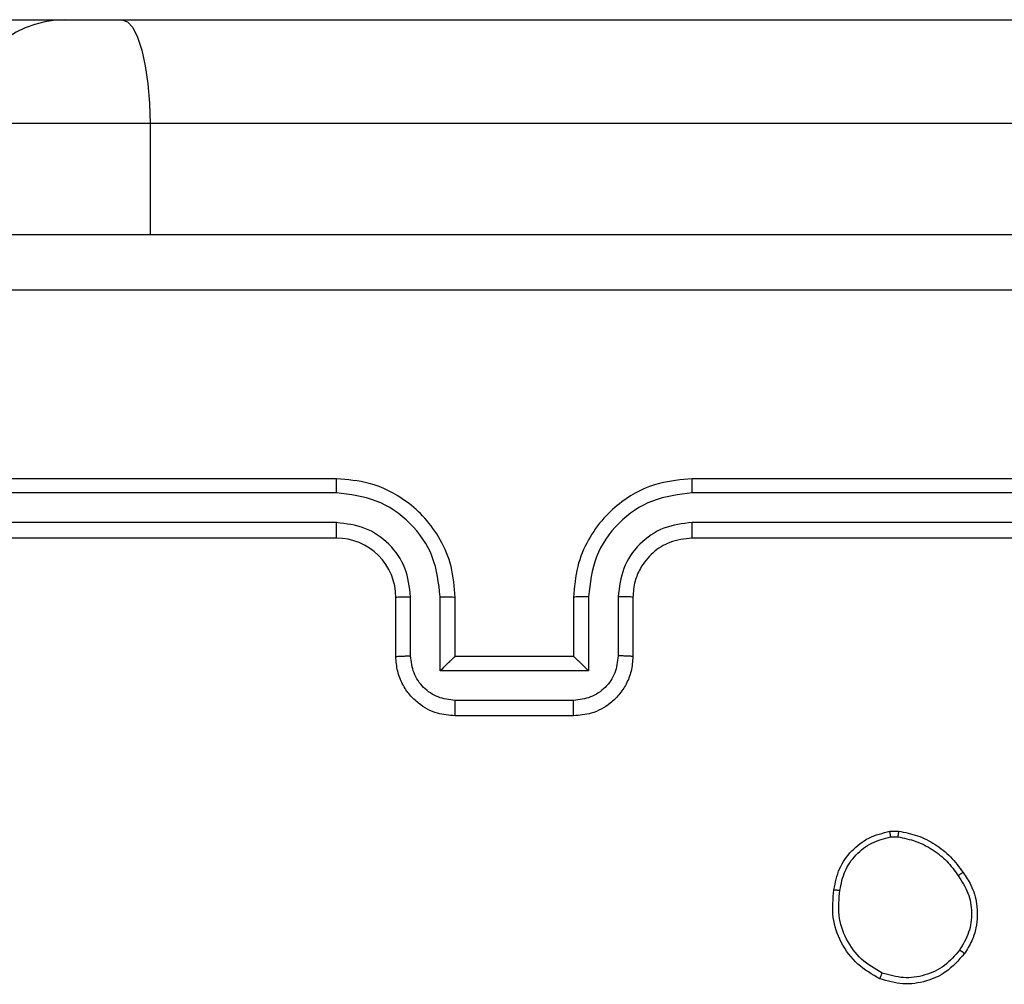
# Model space of a CAD drawing. Units: millimetres. Extents: x -4534 to 368962, y -3372 to 6048.
# Drawn here: x -934 to -901, y 2834 to 2867 of the extents above; entities that cross this region are included whole.
import ezdxf

# ---------------------------------------------------------------- set-up
doc = ezdxf.new("R2010")
doc.units = ezdxf.units.MM
doc.layers.add('Toestel 2D', color=7, linetype='Continuous', lineweight=20)

# ---------------------------------------------------------------- blocks, each defined once
blk = doc.blocks.new('1406')
at = {"color": 7, "linetype": 'Continuous', "lineweight": 25}
for p, q in [((954.1924, 1692.4443), (956.4771, 1692.4443)), ((956.4771, 1692.4443), (956.6674, 1692.4443)), ((956.6674, 1692.4443), (965.4149, 1692.4443)), ((956.7621, 1692.0943), (956.1278, 1692.0943)), ((965.5096, 1692.0943), (956.7621, 1692.0943)), ((957.3919, 1690.8943), (954.3919, 1690.8943)), ((961.5919, 1690.8943), (958.5919, 1690.8943)), ((957.3915, 1690.8468), (954.3895, 1690.8469)), ((961.5943, 1690.8469), (958.5923, 1690.8468)), ((957.3915, 1690.7468), (954.3895, 1690.7468)), ((961.5943, 1690.7468), (958.5923, 1690.7468)), ((957.3919, 1690.6943), (954.3919, 1690.6943)), ((961.5919, 1690.6943), (958.5919, 1690.6943)), ((957.5919, 1690.2943), (957.5919, 1690.4943)), ((957.6417, 1690.2965), (957.6417, 1690.4966)), ((957.7417, 1690.2464), (957.7417, 1690.4966)), ((957.7919, 1690.2943), (957.7919, 1690.4943)), ((958.1919, 1690.4943), (958.1919, 1690.2943)), ((958.2421, 1690.4966), (958.2421, 1690.2464)), ((958.3421, 1690.4966), (958.3421, 1690.2965)), ((958.3919, 1690.4943), (958.3919, 1690.2943)), ((957.7919, 1690.2943), (957.7919, 1690.2943)), ((958.1919, 1690.2943), (957.7919, 1690.2943)), ((958.1919, 1690.2943), (958.192, 1690.2943)), ((958.2421, 1690.2464), (957.7417, 1690.2464)), ((958.192, 1690.1464), (957.7918, 1690.1464)), ((958.1919, 1690.0943), (957.7919, 1690.0943)), ((959.2591, 1689.7047), (959.2886, 1689.705)), ((959.2624, 1689.6857), (959.2863, 1689.6859))]:
    blk.add_line(p, q, dxfattribs=at)
at = {"color": 8, "linetype": 'Continuous', "lineweight": 25}
blk.add_line((956.7621, 1692.0943), (956.7621, 1691.7193), dxfattribs=at)
at = {"color": 7, "linetype": 'Continuous', "lineweight": 25, "flags": 128}
blk.add_lwpolyline([(956.6674, 1692.4443), (956.6859, 1692.4376), (956.7037, 1692.4176), (956.72, 1692.3853), (956.7344, 1692.3418), (956.7462, 1692.2887), (956.7549, 1692.2282), (956.7603, 1692.1626), (956.7621, 1692.0943)], dxfattribs=at)
at = {"color": 7, "linetype": 'Continuous', "lineweight": 25}
for centre, radius, start, end in [((956.4775, 1692.0946), 0.3497, 90.0537, 180.053), ((957.3919, 1690.4943), 0.2, 359.9988, 90.0005)]:
    blk.add_arc(centre, radius, start, end, dxfattribs=at)
for points, knots in [([(953.9669, 1691.7193), (954.8609, 1691.7193), (956.6491, 1691.7193), (959.3347, 1691.7193), (961.1229, 1691.7193), (962.0169, 1691.7193)], [0, 0, 0, 0, 0.333296, 0.666702, 1, 1, 1, 1]), ([(962.0276, 1691.5316), (961.1312, 1691.5316), (959.3383, 1691.5315), (956.6455, 1691.5315), (954.8526, 1691.5316), (953.9562, 1691.5316)], [0, 0, 0, 0, 0.333336, 0.666663, 1, 1, 1, 1]), ([(957.3915, 1690.8468), (957.3915, 1690.8531), (957.3915, 1690.8657), (957.3916, 1690.8813), (957.3918, 1690.8921), (957.3919, 1690.8936), (957.3919, 1690.8943)], [0, 0, 0, 0, 0.250163, 0.499946, 0.749799, 1, 1, 1, 1]), ([(957.7919, 1690.4943), (957.7892, 1690.5294), (957.7841, 1690.5972), (957.7456, 1690.6884), (957.6932, 1690.7622), (957.6152, 1690.8323), (957.513, 1690.8844), (957.4289, 1690.8913), (957.3919, 1690.8943)], [0, 0, 0, 0, 0.167927, 0.32366, 0.467185, 0.598494, 0.823509, 1, 1, 1, 1]), ([(958.5919, 1690.8943), (958.5547, 1690.8912), (958.4703, 1690.8843), (958.3679, 1690.8318), (958.2901, 1690.7616), (958.2379, 1690.6878), (958.1997, 1690.5968), (958.1946, 1690.5293), (958.1919, 1690.4943)], [0, 0, 0, 0, 0.177617, 0.403007, 0.534212, 0.677459, 0.832725, 1, 1, 1, 1]), ([(958.5923, 1690.8468), (958.5923, 1690.8531), (958.5923, 1690.8657), (958.5922, 1690.8813), (958.5921, 1690.8921), (958.592, 1690.8936), (958.5919, 1690.8943)], [0, 0, 0, 0, 0.250157, 0.500061, 0.749936, 1, 1, 1, 1]), ([(957.7417, 1690.4966), (957.7364, 1690.5425), (957.7258, 1690.6342), (957.645, 1690.75), (957.5289, 1690.8301), (957.4373, 1690.8413), (957.3915, 1690.8468)], [0, 0, 0, 0, 0.250453, 0.500147, 0.750089, 1, 1, 1, 1]), ([(958.5923, 1690.8468), (958.5465, 1690.8413), (958.4549, 1690.8301), (958.3388, 1690.75), (958.258, 1690.6342), (958.2474, 1690.5425), (958.2421, 1690.4966)], [0, 0, 0, 0, 0.2499021, 0.499843, 0.7495409, 1, 1, 1, 1]), ([(957.6417, 1690.4966), (957.6379, 1690.5294), (957.6303, 1690.5949), (957.5725, 1690.6776), (957.4896, 1690.7348), (957.4242, 1690.7428), (957.3915, 1690.7468)], [0, 0, 0, 0, 0.2504526, 0.500149, 0.7500855, 1, 1, 1, 1]), ([(957.3919, 1690.6943), (957.3919, 1690.6945), (957.3918, 1690.6949), (957.3918, 1690.6981), (957.3917, 1690.703), (957.3916, 1690.7096), (957.3916, 1690.7176), (957.3915, 1690.7268), (957.3915, 1690.7366), (957.3915, 1690.7434), (957.3915, 1690.7468)], [0, 0, 0, 0, 0.1250212, 0.2501925, 0.3752128, 0.5000015, 0.6247498, 0.7497879, 0.8749509, 1, 1, 1, 1]), ([(958.5923, 1690.7468), (958.5595, 1690.7429), (958.4939, 1690.7353), (958.4112, 1690.6775), (958.3541, 1690.5946), (958.3461, 1690.5293), (958.3421, 1690.4966)], [0, 0, 0, 0, 0.250439, 0.500122, 0.750063, 1, 1, 1, 1]), ([(958.5919, 1690.6943), (958.5919, 1690.6945), (958.592, 1690.6949), (958.5921, 1690.6981), (958.5921, 1690.703), (958.5922, 1690.7096), (958.5922, 1690.7176), (958.5923, 1690.7268), (958.5923, 1690.7366), (958.5923, 1690.7434), (958.5923, 1690.7468)], [0, 0, 0, 0, 0.125151, 0.250163, 0.375286, 0.500059, 0.62479, 0.749829, 0.874975, 1, 1, 1, 1]), ([(958.5919, 1690.6943), (958.5662, 1690.6914), (958.5182, 1690.686), (958.4571, 1690.647), (958.4186, 1690.5993), (958.3961, 1690.5465), (958.3934, 1690.5126), (958.3919, 1690.4943)], [0, 0, 0, 0, 0.2444407, 0.4573505, 0.6754464, 0.8245432, 1, 1, 1, 1]), ([(957.5919, 1690.4943), (957.5927, 1690.4946), (957.5942, 1690.4952), (957.6056, 1690.496), (957.6221, 1690.4965), (957.6352, 1690.4966), (957.6417, 1690.4966)], [0, 0, 0, 0, 0.250184, 0.499964, 0.749789, 1, 1, 1, 1]), ([(957.7417, 1690.4966), (957.7483, 1690.4966), (957.7614, 1690.4965), (957.7781, 1690.496), (957.7896, 1690.4952), (957.7911, 1690.4946), (957.7919, 1690.4943)], [0, 0, 0, 0, 0.2501483, 0.500011, 0.7499333, 1, 1, 1, 1]), ([(958.2421, 1690.4966), (958.2355, 1690.4966), (958.2224, 1690.4965), (958.2058, 1690.496), (958.1943, 1690.4952), (958.1927, 1690.4946), (958.1919, 1690.4943)], [0, 0, 0, 0, 0.250201, 0.500023, 0.749925, 1, 1, 1, 1]), ([(958.3919, 1690.4943), (958.3911, 1690.4946), (958.3896, 1690.4952), (958.3782, 1690.496), (958.3617, 1690.4965), (958.3486, 1690.4966), (958.3421, 1690.4966)], [0, 0, 0, 0, 0.250098, 0.499978, 0.749859, 1, 1, 1, 1]), ([(957.5919, 1690.2943), (957.5929, 1690.2946), (957.5948, 1690.2952), (957.608, 1690.296), (957.6245, 1690.2964), (957.6359, 1690.2964), (957.6417, 1690.2965)], [0, 0, 0, 0, 0.27991, 0.559151, 0.779449, 1, 1, 1, 1]), ([(957.7919, 1690.0943), (957.7718, 1690.0961), (957.7275, 1690.1), (957.6752, 1690.1286), (957.6374, 1690.1649), (957.6129, 1690.2015), (957.5954, 1690.2455), (957.5931, 1690.2777), (957.5919, 1690.2943)], [0, 0, 0, 0, 0.192242, 0.422509, 0.552511, 0.692089, 0.841259, 1, 1, 1, 1]), ([(957.7918, 1690.1464), (957.7722, 1690.1487), (957.7329, 1690.1535), (957.6832, 1690.1879), (957.6485, 1690.2375), (957.644, 1690.2768), (957.6417, 1690.2965)], [0, 0, 0, 0, 0.249908, 0.499858, 0.749546, 1, 1, 1, 1]), ([(957.7417, 1690.2464), (957.7473, 1690.2519), (957.7583, 1690.2629), (957.7718, 1690.276), (957.7813, 1690.285), (957.7869, 1690.2903), (957.7907, 1690.2936), (957.7915, 1690.2941), (957.7919, 1690.2943)], [0, 0, 0, 0, 0.251477, 0.502473, 0.646464, 0.775617, 0.892442, 1, 1, 1, 1]), ([(958.3919, 1690.2943), (958.3907, 1690.2777), (958.3884, 1690.2456), (958.371, 1690.2017), (958.3466, 1690.1651), (958.3089, 1690.1288), (958.2565, 1690.1), (958.2121, 1690.0961), (958.1919, 1690.0943)], [0, 0, 0, 0, 0.158212, 0.307003, 0.44636, 0.576284, 0.806847, 1, 1, 1, 1]), ([(958.3421, 1690.2965), (958.3398, 1690.2768), (958.3353, 1690.2375), (958.3006, 1690.1879), (958.2509, 1690.1535), (958.2116, 1690.1487), (958.192, 1690.1464)], [0, 0, 0, 0, 0.25046, 0.500164, 0.750114, 1, 1, 1, 1]), ([(958.2421, 1690.2464), (958.2365, 1690.2519), (958.2255, 1690.2629), (958.212, 1690.276), (958.2026, 1690.285), (958.1969, 1690.2903), (958.1931, 1690.2936), (958.1923, 1690.2941), (958.192, 1690.2943)], [0, 0, 0, 0, 0.2514915, 0.5025089, 0.6465733, 0.7757443, 0.8925911, 1, 1, 1, 1]), ([(958.3919, 1690.2943), (958.3909, 1690.2946), (958.389, 1690.2952), (958.3758, 1690.296), (958.3593, 1690.2964), (958.3479, 1690.2964), (958.3421, 1690.2965)], [0, 0, 0, 0, 0.279874, 0.559067, 0.779492, 1, 1, 1, 1]), ([(957.7919, 1690.0943), (957.7919, 1690.0945), (957.7919, 1690.0949), (957.7919, 1690.0981), (957.7918, 1690.1029), (957.7918, 1690.1094), (957.7918, 1690.1174), (957.7918, 1690.1265), (957.7918, 1690.1363), (957.7918, 1690.143), (957.7918, 1690.1464)], [0, 0, 0, 0, 0.125055, 0.250181, 0.375286, 0.499996, 0.624702, 0.749797, 0.87495, 1, 1, 1, 1]), ([(958.1919, 1690.0943), (958.1919, 1690.0945), (958.1919, 1690.0949), (958.192, 1690.0981), (958.192, 1690.1029), (958.192, 1690.1094), (958.192, 1690.1174), (958.192, 1690.1265), (958.192, 1690.1363), (958.192, 1690.143), (958.192, 1690.1464)], [0, 0, 0, 0, 0.125039, 0.25029, 0.375249, 0.500051, 0.624749, 0.749819, 0.874956, 1, 1, 1, 1]), ([(959.0706, 1689.5075), (959.0755, 1689.5316), (959.0852, 1689.5798), (959.1284, 1689.6405), (959.1872, 1689.6867), (959.2349, 1689.6987), (959.2591, 1689.7047)], [0, 0, 0, 0, 0.250001, 0.499999, 0.746669, 1, 1, 1, 1]), ([(959.0907, 1689.5052), (959.0951, 1689.5272), (959.104, 1689.5712), (959.1432, 1689.6271), (959.197, 1689.6692), (959.2406, 1689.6802), (959.2624, 1689.6857)], [0, 0, 0, 0, 0.249957, 0.499933, 0.749783, 1, 1, 1, 1]), ([(959.2624, 1689.6857), (959.262, 1689.6882), (959.2613, 1689.6932), (959.2602, 1689.6995), (959.2594, 1689.7039), (959.2592, 1689.7044), (959.2591, 1689.7047)], [0, 0, 0, 0, 0.250175, 0.499979, 0.749739, 1, 1, 1, 1]), ([(959.2886, 1689.705), (959.2886, 1689.7046), (959.2886, 1689.7038), (959.288, 1689.6988), (959.2872, 1689.6925), (959.2866, 1689.6881), (959.2863, 1689.6859)], [0, 0, 0, 0, 0.27984, 0.558999, 0.779341, 1, 1, 1, 1]), ([(959.2863, 1689.6859), (959.3068, 1689.6817), (959.3479, 1689.6735), (959.4038, 1689.6443), (959.4536, 1689.6056), (959.4782, 1689.5717), (959.4904, 1689.5548)], [0, 0, 0, 0, 0.24992, 0.500009, 0.750081, 1, 1, 1, 1]), ([(959.2886, 1689.705), (959.3103, 1689.7007), (959.3537, 1689.6922), (959.4134, 1689.6618), (959.4668, 1689.6203), (959.4932, 1689.5839), (959.5064, 1689.5657)], [0, 0, 0, 0, 0.247011, 0.496003, 0.746997, 1, 1, 1, 1]), ([(959.5064, 1689.5657), (959.5062, 1689.5656), (959.5058, 1689.5653), (959.5031, 1689.5636), (959.5001, 1689.5615), (959.4973, 1689.5596), (959.494, 1689.5573), (959.4916, 1689.5556), (959.4904, 1689.5548)], [0, 0, 0, 0, 0.217888, 0.45655, 0.584393, 0.717456, 0.856182, 1, 1, 1, 1]), ([(959.4904, 1689.5548), (959.5027, 1689.5358), (959.5271, 1689.4978), (959.5384, 1689.4301), (959.5298, 1689.362), (959.5067, 1689.3232), (959.4951, 1689.3038)], [0, 0, 0, 0, 0.249962, 0.499932, 0.749783, 1, 1, 1, 1]), ([(959.5064, 1689.5657), (959.516, 1689.5516), (959.538, 1689.5194), (959.5568, 1689.455), (959.5549, 1689.3896), (959.5373, 1689.3327), (959.52, 1689.3056), (959.5109, 1689.2915)], [0, 0, 0, 0, 0.172913, 0.397084, 0.672267, 0.829705, 1, 1, 1, 1]), ([(959.2254, 1689.2069), (959.1994, 1689.2218), (959.1464, 1689.2522), (959.0923, 1689.3269), (959.0618, 1689.4153), (959.0676, 1689.4762), (959.0706, 1689.5075)], [0, 0, 0, 0, 0.2453328, 0.5000464, 0.7427286, 1, 1, 1, 1]), ([(959.0706, 1689.5075), (959.0709, 1689.5075), (959.0714, 1689.5076), (959.0747, 1689.5073), (959.0786, 1689.5068), (959.0822, 1689.5064), (959.0863, 1689.5058), (959.0892, 1689.5054), (959.0907, 1689.5052)], [0, 0, 0, 0, 0.219299, 0.458353, 0.585849, 0.718741, 0.856892, 1, 1, 1, 1]), ([(959.2336, 1689.2259), (959.2091, 1689.2402), (959.1601, 1689.2688), (959.1097, 1689.3387), (959.0822, 1689.4205), (959.0879, 1689.4769), (959.0907, 1689.5052)], [0, 0, 0, 0, 0.2499519, 0.4999141, 0.7497471, 1, 1, 1, 1]), ([(959.5109, 1689.2915), (959.4912, 1689.269), (959.4556, 1689.2284), (959.381, 1689.1953), (959.3029, 1689.1842), (959.2512, 1689.1994), (959.2254, 1689.2069)], [0, 0, 0, 0, 0.277679, 0.499917, 0.750897, 1, 1, 1, 1]), ([(959.4951, 1689.3038), (959.479, 1689.2851), (959.4469, 1689.2477), (959.3789, 1689.2159), (959.3047, 1689.2056), (959.2573, 1689.2191), (959.2336, 1689.2259)], [0, 0, 0, 0, 0.250251, 0.500076, 0.750044, 1, 1, 1, 1]), ([(959.5109, 1689.2915), (959.5108, 1689.2918), (959.5104, 1689.2923), (959.5068, 1689.2952), (959.5015, 1689.2992), (959.4972, 1689.3023), (959.4951, 1689.3038)], [0, 0, 0, 0, 0.2502072, 0.4999104, 0.7498647, 1, 1, 1, 1]), ([(959.2254, 1689.2069), (959.2255, 1689.2071), (959.2257, 1689.2076), (959.2271, 1689.2107), (959.2286, 1689.2144), (959.2301, 1689.2178), (959.2318, 1689.2217), (959.233, 1689.2245), (959.2336, 1689.2259)], [0, 0, 0, 0, 0.216973, 0.455315, 0.583168, 0.716606, 0.855595, 1, 1, 1, 1])]:
    blk.add_open_spline(points, degree=3, knots=knots, dxfattribs=at)
blk = doc.blocks.new('VPL-03-WD1406')
at = {"layer": 'Toestel 2D', "xscale": 10, "yscale": 10, "zscale": 10}
blk.add_blockref('1406', (-10497.241, -14057.456), dxfattribs=at)

msp = doc.modelspace()

# ---------------------------------------------------------------- block references
msp.add_blockref('VPL-03-WD1406', (0, 0))

doc.saveas('drawing.dxf')
